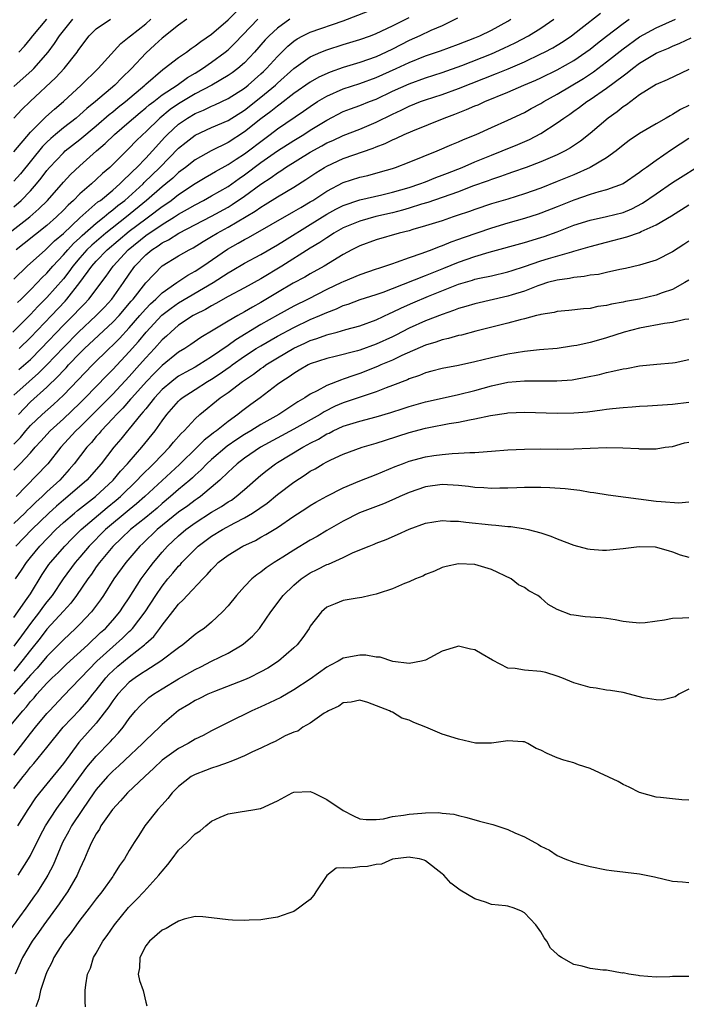
# Model space of a CAD drawing. Units: inches. Extents: x 2556000 to 2559000, y 1524000 to 1527000.
# Drawn here: x 2556902 to 2556983, y 1524269 to 1524389 of the extents above; entities that cross this region are included whole.
import ezdxf

# ---------------------------------------------------------------- set-up
doc = ezdxf.new("R2010")
doc.units = ezdxf.units.IN
doc.header["$MEASUREMENT"] = 0
doc.layers.add('LD25561524_2ft', color=123, linetype='Continuous')

msp = doc.modelspace()

# ---------------------------------------------------------------- linework, layer by layer
at = {"layer": 'LD25561524_2ft'}
for points, elevation in [([(2556900.36, 1524363), (2556902.91, 1524365), (2556904.02, 1524365.98), (2556905.06, 1524367), (2556907, 1524369.19), (2556907.87, 1524370.13), (2556909, 1524371.19), (2556911.01, 1524373), (2556912.08, 1524373.92), (2556913.22, 1524375), (2556915, 1524376.54), (2556915.5, 1524377), (2556916.32, 1524377.68), (2556917, 1524378.22), (2556917.41, 1524378.59), (2556917.97, 1524379), (2556919, 1524379.81), (2556920.81, 1524381), (2556922.08, 1524381.92), (2556923, 1524382.45), (2556923.91, 1524383), (2556925, 1524383.77), (2556926.67, 1524385), (2556927, 1524385.28), (2556927.87, 1524386.13), (2556930.62, 1524389)], 8410), ([(2556954.88, 1524389.12), (2556953, 1524388.21), (2556951.62, 1524387.62), (2556950.32, 1524387), (2556949, 1524386.41), (2556947, 1524385.38), (2556946.22, 1524385), (2556945, 1524384.45), (2556943, 1524383.75), (2556941, 1524383.14), (2556939.41, 1524382.59), (2556938.03, 1524381.97), (2556937, 1524381.37), (2556935, 1524379.96), (2556933.33, 1524378.67), (2556933, 1524378.44), (2556932.21, 1524377.79), (2556931, 1524376.89), (2556929, 1524375.31), (2556927, 1524374.04), (2556924.97, 1524373.03), (2556923, 1524371.93), (2556921.82, 1524371), (2556921, 1524370.39), (2556920.29, 1524369.71), (2556919.45, 1524369), (2556919, 1524368.64), (2556917.11, 1524367), (2556914.65, 1524365), (2556912.15, 1524363), (2556910.44, 1524361.56), (2556909.87, 1524361), (2556909, 1524360.03), (2556908.13, 1524359), (2556907.67, 1524358.33), (2556907, 1524357.48), (2556905, 1524355.19), (2556903.9, 1524354.1), (2556903, 1524353.14), (2556900.86, 1524351)], 8418), ([(2556901, 1524357.41), (2556902.61, 1524359), (2556904.82, 1524361), (2556905, 1524361.15), (2556905.93, 1524362.07), (2556907, 1524362.98), (2556909, 1524364.89), (2556911.2, 1524366.8), (2556911.49, 1524367), (2556913, 1524368.25), (2556913.87, 1524369), (2556914.41, 1524369.59), (2556915, 1524370.09), (2556915.44, 1524370.56), (2556915.93, 1524371), (2556917, 1524372.11), (2556917.83, 1524373), (2556919.34, 1524374.66), (2556919.66, 1524375), (2556921, 1524376.24), (2556922.09, 1524377), (2556923, 1524377.56), (2556924.03, 1524377.97), (2556925, 1524378.45), (2556925.39, 1524378.61), (2556927, 1524379.36), (2556929, 1524380.64), (2556929.46, 1524381), (2556931, 1524382.35), (2556931.33, 1524382.67), (2556931.67, 1524383), (2556933, 1524384.49), (2556934.26, 1524385.74), (2556935, 1524386.34), (2556935.39, 1524386.61), (2556936.11, 1524387), (2556937, 1524387.44), (2556941, 1524388.81), (2556944.02, 1524389.98)], 8414), ([(2556901, 1524366.21), (2556901.89, 1524367), (2556903, 1524368.17), (2556903.74, 1524369), (2556904.31, 1524369.69), (2556905, 1524370.61), (2556905.32, 1524371), (2556907, 1524372.78), (2556907.23, 1524373), (2556909, 1524374.41), (2556911, 1524376.07), (2556912.57, 1524377.43), (2556913, 1524377.77), (2556913.67, 1524378.33), (2556914.53, 1524379), (2556916.89, 1524381), (2556917, 1524381.11), (2556919.1, 1524382.9), (2556919.26, 1524383), (2556921, 1524384.36), (2556921.94, 1524385), (2556922.54, 1524385.46), (2556923, 1524385.76), (2556923.69, 1524386.31), (2556925, 1524387.19), (2556927, 1524388.93), (2556928.04, 1524389.96)], 8408), ([(2556901, 1524343.35), (2556902.84, 1524345), (2556903.99, 1524346), (2556905, 1524347.01), (2556907, 1524349.14), (2556908.83, 1524351), (2556910.99, 1524353), (2556911.98, 1524354.02), (2556912.88, 1524355), (2556914.29, 1524357), (2556915, 1524358.03), (2556915.7, 1524359), (2556917, 1524360.39), (2556917.73, 1524361), (2556918.52, 1524361.48), (2556919, 1524361.84), (2556919.79, 1524362.21), (2556921.01, 1524363), (2556925, 1524365.08), (2556927, 1524366.18), (2556927.51, 1524366.49), (2556929, 1524367.51), (2556931, 1524368.98), (2556932.24, 1524369.76), (2556933, 1524370.36), (2556933.41, 1524370.59), (2556933.99, 1524371), (2556937, 1524372.87), (2556938.39, 1524373.61), (2556939, 1524373.97), (2556939.73, 1524374.27), (2556941, 1524374.87), (2556943, 1524375.66), (2556945, 1524376.49), (2556947, 1524377.48), (2556948.04, 1524377.96), (2556949, 1524378.45), (2556950.37, 1524379), (2556951, 1524379.22), (2556953, 1524379.87), (2556955, 1524380.59), (2556959.61, 1524382.39), (2556961.02, 1524382.98), (2556963, 1524383.84), (2556965, 1524384.78), (2556965.45, 1524385), (2556966.46, 1524385.54), (2556967, 1524385.86), (2556967.7, 1524386.31), (2556968.74, 1524387), (2556969.88, 1524387.88), (2556972.25, 1524389.75)], 8424), ([(2556901, 1524337.39), (2556901.8, 1524338.2), (2556902.44, 1524339), (2556903, 1524339.63), (2556904.42, 1524341), (2556905.79, 1524342.21), (2556907, 1524343.34), (2556910.52, 1524347), (2556912.56, 1524349), (2556913, 1524349.4), (2556913.8, 1524350.2), (2556915, 1524351.52), (2556916.28, 1524353), (2556916.61, 1524353.39), (2556917, 1524353.82), (2556917.58, 1524354.42), (2556918.22, 1524355), (2556919, 1524355.78), (2556920.78, 1524357), (2556920.9, 1524357.1), (2556922.11, 1524357.89), (2556923, 1524358.38), (2556923.93, 1524359), (2556926.92, 1524361.08), (2556928.22, 1524361.78), (2556929, 1524362.25), (2556929.5, 1524362.5), (2556935, 1524365.63), (2556935.85, 1524366.15), (2556937, 1524366.81), (2556937.31, 1524367), (2556939, 1524368.13), (2556941, 1524369.17), (2556943, 1524369.82), (2556943.97, 1524370.03), (2556945.54, 1524370.46), (2556947, 1524370.88), (2556947.36, 1524371), (2556949, 1524371.64), (2556952.39, 1524373), (2556954.2, 1524373.8), (2556955, 1524374.12), (2556955.6, 1524374.4), (2556957.13, 1524375), (2556959, 1524375.83), (2556961, 1524376.74), (2556963, 1524377.69), (2556963.84, 1524378.16), (2556965, 1524378.76), (2556965.38, 1524379), (2556967, 1524379.88), (2556970.19, 1524381.81), (2556971.4, 1524382.6), (2556973, 1524383.81), (2556975, 1524385.41), (2556977, 1524386.85), (2556979, 1524387.94), (2556981.38, 1524389)], 8428), ([(2556922, 1524389), (2556921, 1524388.3), (2556919, 1524386.72), (2556918.12, 1524385.88), (2556917, 1524384.88), (2556915.26, 1524383), (2556914.12, 1524381.88), (2556913.27, 1524381), (2556910.9, 1524379), (2556909.85, 1524378.15), (2556909, 1524377.39), (2556908.55, 1524377), (2556907, 1524375.79), (2556906.05, 1524375), (2556905.48, 1524374.52), (2556905, 1524374.06), (2556904.47, 1524373.53), (2556901.78, 1524370.22), (2556901, 1524369.34)], 8406), ([(2556901, 1524372.88), (2556903, 1524375.27), (2556904.86, 1524377.14), (2556905.91, 1524378.09), (2556907.02, 1524379), (2556909.18, 1524381), (2556911.23, 1524383), (2556913.96, 1524386.04), (2556915, 1524386.85), (2556915.15, 1524387), (2556917, 1524388.46), (2556917.64, 1524389)], 8404), ([(2556901, 1524376.97), (2556901.96, 1524378.04), (2556902.95, 1524379), (2556906.09, 1524381.91), (2556907.09, 1524383), (2556908.68, 1524385), (2556908.81, 1524385.19), (2556909, 1524385.5), (2556910.13, 1524387), (2556911, 1524387.83), (2556912.73, 1524389)], 8402), ([(2556901, 1524380.85), (2556903.2, 1524382.8), (2556903.4, 1524383), (2556905.15, 1524385), (2556905.94, 1524386.06), (2556906.54, 1524387), (2556907, 1524387.59), (2556908.16, 1524389)], 8400), ([(2556934.53, 1524389), (2556933, 1524387.92), (2556932.01, 1524387), (2556931.52, 1524386.48), (2556930.23, 1524385), (2556929, 1524383.71), (2556928.18, 1524383), (2556927.51, 1524382.49), (2556927, 1524382.16), (2556925.04, 1524381), (2556923, 1524379.93), (2556921, 1524378.72), (2556919.98, 1524378.02), (2556918.73, 1524377), (2556917, 1524375.33), (2556916.64, 1524375), (2556915.82, 1524374.18), (2556915, 1524373.32), (2556913, 1524371.34), (2556912.64, 1524371), (2556911.75, 1524370.25), (2556911, 1524369.52), (2556910.43, 1524369), (2556909, 1524367.79), (2556908.21, 1524367), (2556907.57, 1524366.43), (2556907, 1524365.82), (2556906.17, 1524365), (2556905, 1524363.95), (2556902.25, 1524361.75), (2556901.28, 1524361)], 8412), ([(2556901.42, 1524354.58), (2556901.88, 1524355), (2556903, 1524356.12), (2556903.86, 1524357), (2556904.4, 1524357.6), (2556905, 1524358.16), (2556905.72, 1524359), (2556907, 1524360.36), (2556907.54, 1524361), (2556908.23, 1524361.77), (2556909, 1524362.46), (2556909.27, 1524362.73), (2556911, 1524364.23), (2556911.96, 1524365), (2556912.51, 1524365.49), (2556913, 1524365.83), (2556913.63, 1524366.37), (2556914.45, 1524367), (2556916.68, 1524369), (2556916.83, 1524369.17), (2556918.73, 1524371), (2556921, 1524373.33), (2556921.92, 1524374.08), (2556923, 1524374.91), (2556925, 1524375.83), (2556927, 1524376.69), (2556929, 1524377.95), (2556931, 1524379.53), (2556932.78, 1524381), (2556933, 1524381.22), (2556935, 1524383.01), (2556937, 1524384.43), (2556938.26, 1524385), (2556939, 1524385.3), (2556941, 1524385.93), (2556943, 1524386.53), (2556944.32, 1524387), (2556945, 1524387.26), (2556947, 1524388.22), (2556949, 1524389.23)], 8416), ([(2556901.54, 1524341), (2556903, 1524342.52), (2556905, 1524344.3), (2556906.38, 1524345.62), (2556907, 1524346.32), (2556907.34, 1524346.66), (2556907.64, 1524347), (2556909, 1524348.43), (2556909.58, 1524349), (2556913, 1524352.19), (2556913.76, 1524353), (2556915.25, 1524354.75), (2556915.48, 1524355), (2556917, 1524356.96), (2556919, 1524359.03), (2556921, 1524360.25), (2556922.27, 1524361), (2556922.76, 1524361.24), (2556923.99, 1524362.01), (2556925, 1524362.59), (2556925.67, 1524363), (2556927, 1524363.73), (2556930.31, 1524365.69), (2556931, 1524366.19), (2556931.51, 1524366.49), (2556933, 1524367.42), (2556935, 1524368.6), (2556936.47, 1524369.53), (2556937.66, 1524370.34), (2556938.71, 1524371), (2556939, 1524371.17), (2556941, 1524372.07), (2556944.65, 1524373.35), (2556945, 1524373.5), (2556946.09, 1524373.91), (2556947, 1524374.37), (2556947.45, 1524374.55), (2556948.4, 1524375), (2556949.46, 1524375.46), (2556953.24, 1524377), (2556954.54, 1524377.46), (2556955.98, 1524378.02), (2556957, 1524378.47), (2556957.38, 1524378.62), (2556958.18, 1524379), (2556961, 1524380.15), (2556962.94, 1524381), (2556964.4, 1524381.6), (2556965, 1524381.88), (2556967, 1524382.85), (2556969, 1524384), (2556970.48, 1524385), (2556971, 1524385.38), (2556971.9, 1524386.1), (2556973, 1524386.94), (2556975, 1524388.49), (2556975.75, 1524389)], 8426), ([(2556901.57, 1524346.43), (2556903, 1524347.68), (2556904.32, 1524349), (2556907, 1524351.82), (2556908.19, 1524353), (2556909, 1524353.86), (2556909.57, 1524354.43), (2556910.11, 1524355), (2556912.2, 1524357.8), (2556913.04, 1524359), (2556914.88, 1524361), (2556917, 1524362.73), (2556919, 1524364.07), (2556920.52, 1524365), (2556921, 1524365.32), (2556922.08, 1524365.92), (2556923, 1524366.47), (2556924.04, 1524367), (2556925, 1524367.53), (2556927, 1524368.7), (2556928.34, 1524369.66), (2556929, 1524370.1), (2556931, 1524371.58), (2556933, 1524373), (2556935, 1524374.29), (2556936.2, 1524375), (2556937, 1524375.52), (2556939, 1524376.75), (2556941, 1524377.78), (2556941.87, 1524378.13), (2556943, 1524378.53), (2556944.19, 1524379), (2556945, 1524379.3), (2556947, 1524380.27), (2556949, 1524381.17), (2556951, 1524381.87), (2556953, 1524382.53), (2556955.39, 1524383.39), (2556959, 1524384.81), (2556960.52, 1524385.48), (2556961.88, 1524386.12), (2556963.52, 1524387), (2556965, 1524387.93), (2556966.57, 1524389)], 8422), ([(2556901.6, 1524385), (2556902.27, 1524385.73), (2556903, 1524386.61), (2556903.3, 1524387), (2556905, 1524389)], 8398), ([(2556901.61, 1524349), (2556903, 1524350.34), (2556905.56, 1524353), (2556907.23, 1524354.77), (2556907.44, 1524355), (2556909.01, 1524357), (2556910.44, 1524359), (2556911, 1524359.62), (2556912.34, 1524361), (2556915, 1524363.25), (2556917, 1524364.77), (2556917.34, 1524365), (2556919, 1524366.26), (2556919.45, 1524366.55), (2556920.08, 1524367), (2556921, 1524367.72), (2556923, 1524369.03), (2556924.23, 1524369.77), (2556925, 1524370.2), (2556925.49, 1524370.51), (2556927, 1524371.35), (2556928.01, 1524372.01), (2556929, 1524372.67), (2556931.47, 1524374.53), (2556932.13, 1524375), (2556933, 1524375.67), (2556936.18, 1524377.82), (2556937, 1524378.42), (2556937.88, 1524379), (2556939, 1524379.67), (2556941, 1524380.55), (2556943, 1524381.21), (2556945, 1524381.92), (2556947.41, 1524383), (2556949, 1524383.73), (2556951, 1524384.54), (2556952.83, 1524385.17), (2556955, 1524385.96), (2556957, 1524386.75), (2556957.59, 1524387), (2556959, 1524387.69), (2556961, 1524388.77), (2556961.37, 1524389)], 8420), ([(2556901, 1524334.23), (2556901.74, 1524335), (2556903, 1524336.34), (2556903.58, 1524337), (2556904.27, 1524337.73), (2556905.41, 1524339), (2556907, 1524340.44), (2556909, 1524342.34), (2556909.66, 1524343), (2556912.28, 1524345.72), (2556913, 1524346.44), (2556915, 1524348.58), (2556916.13, 1524349.87), (2556917.06, 1524351), (2556918.97, 1524353.03), (2556920.1, 1524353.9), (2556921, 1524354.54), (2556925.2, 1524357), (2556927, 1524358.2), (2556927.51, 1524358.49), (2556929, 1524359.37), (2556931, 1524360.42), (2556933, 1524361.58), (2556933.86, 1524362.14), (2556937, 1524364.06), (2556939, 1524365.32), (2556940.09, 1524365.91), (2556941, 1524366.39), (2556943, 1524367.08), (2556945.68, 1524367.68), (2556947, 1524368), (2556949, 1524368.58), (2556950.3, 1524369), (2556951, 1524369.26), (2556952.24, 1524369.76), (2556953, 1524370.04), (2556953.68, 1524370.32), (2556955.43, 1524371), (2556957, 1524371.68), (2556959, 1524372.49), (2556960.31, 1524373), (2556962.22, 1524373.78), (2556963.62, 1524374.38), (2556965, 1524375.1), (2556967, 1524376.4), (2556967.79, 1524377), (2556968.52, 1524377.48), (2556969, 1524377.83), (2556969.7, 1524378.3), (2556970.6, 1524379), (2556971, 1524379.25), (2556973, 1524380.61), (2556975, 1524382.13), (2556975.51, 1524382.49), (2556976.12, 1524383), (2556977, 1524383.66), (2556979, 1524384.87), (2556979.29, 1524385), (2556980.5, 1524385.5), (2556981, 1524385.74), (2556981.89, 1524386.11), (2556983.26, 1524386.74)], 8430), ([(2556983, 1524382.89), (2556980.37, 1524381.63), (2556979, 1524381.08), (2556977, 1524379.8), (2556975.92, 1524379), (2556975.41, 1524378.59), (2556975, 1524378.34), (2556974.26, 1524377.74), (2556973.2, 1524377), (2556971, 1524375.11), (2556969.81, 1524374.19), (2556968.62, 1524373.38), (2556967.94, 1524373), (2556967, 1524372.54), (2556965, 1524371.66), (2556963.23, 1524371), (2556961.58, 1524370.42), (2556961, 1524370.24), (2556960.1, 1524369.9), (2556959, 1524369.55), (2556958.61, 1524369.39), (2556956.71, 1524368.71), (2556955, 1524368.05), (2556953, 1524367.33), (2556951.27, 1524366.73), (2556950.52, 1524366.52), (2556949, 1524366.04), (2556948.19, 1524365.81), (2556947, 1524365.5), (2556944.97, 1524365.03), (2556943, 1524364.48), (2556941, 1524363.64), (2556939.87, 1524363), (2556939.34, 1524362.66), (2556939, 1524362.45), (2556938.14, 1524361.86), (2556937, 1524361.19), (2556933.52, 1524359), (2556931, 1524357.48), (2556929, 1524356.37), (2556927, 1524355.3), (2556925.54, 1524354.46), (2556925, 1524354.19), (2556924.26, 1524353.74), (2556923, 1524353.13), (2556922.77, 1524353), (2556921, 1524351.82), (2556920.04, 1524351), (2556919.51, 1524350.49), (2556919, 1524350.05), (2556918.07, 1524349), (2556917, 1524347.86), (2556916.26, 1524347), (2556915, 1524345.59), (2556913, 1524343.47), (2556911, 1524341.42), (2556909, 1524339.44), (2556908.53, 1524339), (2556906.69, 1524337), (2556905.12, 1524335), (2556905, 1524334.86), (2556901.26, 1524331)], 8432), ([(2556983, 1524378.54), (2556981.96, 1524378.04), (2556981, 1524377.41), (2556980.72, 1524377.28), (2556980.24, 1524377), (2556979, 1524376.31), (2556977, 1524375.14), (2556975.74, 1524374.26), (2556975, 1524373.7), (2556974.15, 1524373), (2556973, 1524372.18), (2556971.01, 1524370.99), (2556969, 1524370.11), (2556967, 1524369.27), (2556965, 1524368.49), (2556963, 1524367.79), (2556961, 1524367.16), (2556959, 1524366.57), (2556957, 1524365.9), (2556956.35, 1524365.65), (2556954.85, 1524365.15), (2556954.37, 1524365), (2556953, 1524364.53), (2556951, 1524363.89), (2556949.45, 1524363.45), (2556949, 1524363.31), (2556947.79, 1524363), (2556945, 1524362.2), (2556943, 1524361.49), (2556942.04, 1524361), (2556941, 1524360.44), (2556938.67, 1524359), (2556937, 1524358.07), (2556936.33, 1524357.67), (2556934.92, 1524356.92), (2556933, 1524355.81), (2556931, 1524354.6), (2556929.96, 1524354.04), (2556929, 1524353.44), (2556928.19, 1524353), (2556927, 1524352.31), (2556925.21, 1524351.21), (2556923.68, 1524350.32), (2556922.5, 1524349.5), (2556921.76, 1524349), (2556921, 1524348.54), (2556919, 1524346.94), (2556918.03, 1524345.97), (2556917.09, 1524345), (2556915.3, 1524343), (2556915.17, 1524342.83), (2556914.23, 1524341.77), (2556913.46, 1524341), (2556913, 1524340.49), (2556911.59, 1524339), (2556911.33, 1524338.67), (2556911, 1524338.3), (2556910.41, 1524337.59), (2556909.85, 1524337), (2556908.3, 1524335), (2556907.71, 1524334.29), (2556906.55, 1524333), (2556905, 1524331.57), (2556904.41, 1524331), (2556903.66, 1524330.34), (2556903, 1524329.67), (2556902.65, 1524329.35), (2556902.32, 1524329), (2556901, 1524327.74)], 8434), ([(2556983, 1524374.52), (2556980.88, 1524373.12), (2556979, 1524371.85), (2556977.85, 1524371), (2556977.35, 1524370.65), (2556977, 1524370.37), (2556974.99, 1524369.01), (2556973, 1524368.28), (2556972.03, 1524368.03), (2556971, 1524367.7), (2556969.02, 1524367.02), (2556967, 1524366.21), (2556965, 1524365.43), (2556964.68, 1524365.32), (2556963, 1524364.78), (2556961, 1524364.22), (2556959, 1524363.63), (2556955.56, 1524362.44), (2556955, 1524362.23), (2556954.08, 1524361.92), (2556953, 1524361.46), (2556952.65, 1524361.35), (2556951.77, 1524361), (2556950.54, 1524360.54), (2556949, 1524360.02), (2556947.44, 1524359.45), (2556947, 1524359.3), (2556946.14, 1524359), (2556945.27, 1524358.73), (2556945, 1524358.63), (2556943, 1524357.96), (2556941, 1524357.11), (2556940.79, 1524357), (2556939, 1524356.15), (2556936.72, 1524355), (2556935, 1524354.15), (2556933, 1524353.04), (2556931, 1524351.9), (2556927.94, 1524350.06), (2556927, 1524349.36), (2556925, 1524347.98), (2556923.44, 1524347), (2556923, 1524346.74), (2556921.86, 1524346.14), (2556921, 1524345.62), (2556920.64, 1524345.36), (2556920.17, 1524345), (2556919, 1524344.02), (2556918.06, 1524343), (2556917, 1524341.69), (2556916.7, 1524341.3), (2556916.42, 1524341), (2556915, 1524339.25), (2556914.78, 1524339), (2556914, 1524338), (2556913.15, 1524337), (2556911.58, 1524335), (2556909.83, 1524333), (2556907.55, 1524331), (2556907, 1524330.56), (2556906.15, 1524329.85), (2556905.23, 1524329), (2556903.16, 1524327), (2556901.23, 1524325)], 8436), ([(2556901.2, 1524321), (2556901.93, 1524322.07), (2556902.51, 1524323), (2556903, 1524323.62), (2556904.15, 1524325), (2556906.1, 1524327), (2556907, 1524327.85), (2556908.34, 1524329), (2556908.7, 1524329.3), (2556910.91, 1524331), (2556913.03, 1524333), (2556913.92, 1524334.08), (2556914.79, 1524335), (2556915, 1524335.25), (2556916.54, 1524337), (2556918.14, 1524339), (2556919, 1524340.22), (2556919.57, 1524341), (2556921, 1524342.61), (2556921.2, 1524342.8), (2556921.43, 1524343), (2556923, 1524344.02), (2556924.5, 1524345), (2556925, 1524345.29), (2556926.05, 1524345.95), (2556927, 1524346.64), (2556927.22, 1524346.78), (2556927.5, 1524347), (2556929, 1524348.05), (2556930.44, 1524349), (2556931, 1524349.34), (2556933, 1524350.49), (2556935, 1524351.56), (2556937, 1524352.52), (2556938.14, 1524353), (2556939, 1524353.39), (2556940.18, 1524353.82), (2556941, 1524354.22), (2556941.6, 1524354.4), (2556943.05, 1524354.95), (2556945, 1524355.55), (2556945.84, 1524355.84), (2556947, 1524356.27), (2556951, 1524357.86), (2556951.8, 1524358.2), (2556953.23, 1524358.77), (2556955, 1524359.49), (2556957, 1524360.18), (2556958.71, 1524360.71), (2556963, 1524361.87), (2556965, 1524362.47), (2556965.4, 1524362.6), (2556967, 1524363.19), (2556969, 1524363.97), (2556971, 1524364.6), (2556973, 1524365.03), (2556975, 1524365.53), (2556976.04, 1524365.96), (2556977.36, 1524366.64), (2556979, 1524367.8), (2556981, 1524369.17), (2556985, 1524371.67)], 8438), ([(2556901, 1524316.3), (2556902.61, 1524318.61), (2556903, 1524319.21), (2556904.44, 1524321.56), (2556905.25, 1524322.75), (2556905.44, 1524323), (2556907.18, 1524325), (2556908.07, 1524325.93), (2556909.16, 1524327), (2556912.33, 1524329.67), (2556913.43, 1524330.57), (2556913.92, 1524331), (2556915.97, 1524333), (2556916.46, 1524333.54), (2556917.95, 1524335), (2556919, 1524336.1), (2556919.9, 1524337), (2556920.39, 1524337.61), (2556921.32, 1524338.68), (2556921.68, 1524339), (2556923, 1524340.46), (2556923.59, 1524341), (2556926.06, 1524343), (2556927, 1524343.66), (2556928.78, 1524345), (2556930.11, 1524345.89), (2556931, 1524346.57), (2556931.26, 1524346.74), (2556931.59, 1524347), (2556933, 1524347.87), (2556935, 1524349.06), (2556936.34, 1524349.66), (2556937, 1524349.98), (2556937.79, 1524350.21), (2556939, 1524350.68), (2556939.27, 1524350.73), (2556940.25, 1524351), (2556941.3, 1524351.3), (2556943, 1524351.77), (2556945, 1524352.49), (2556946.71, 1524353.29), (2556947, 1524353.4), (2556948.06, 1524353.94), (2556949.45, 1524354.55), (2556951.35, 1524355.35), (2556955, 1524356.81), (2556956.69, 1524357.31), (2556957, 1524357.41), (2556957.54, 1524357.54), (2556959, 1524357.84), (2556961, 1524358.3), (2556961.51, 1524358.49), (2556963, 1524358.96), (2556965, 1524359.65), (2556965.94, 1524359.94), (2556968.76, 1524360.76), (2556969, 1524360.82), (2556970.7, 1524361.3), (2556971, 1524361.4), (2556973, 1524361.93), (2556975.44, 1524362.56), (2556977, 1524363.1), (2556977.21, 1524363.21), (2556979, 1524364.01), (2556980.87, 1524365.13), (2556983, 1524366.45)], 8440), ([(2556983, 1524362.03), (2556982.38, 1524361.62), (2556981, 1524360.74), (2556979, 1524359.75), (2556977, 1524359.11), (2556975.29, 1524358.71), (2556974.59, 1524358.59), (2556973, 1524358.25), (2556971.99, 1524358.01), (2556971, 1524357.89), (2556970.27, 1524357.73), (2556969, 1524357.62), (2556968.5, 1524357.5), (2556967, 1524357.31), (2556965.83, 1524357), (2556965, 1524356.75), (2556964.62, 1524356.62), (2556963, 1524355.98), (2556961.51, 1524355.51), (2556961, 1524355.34), (2556957, 1524354.44), (2556955.9, 1524354.1), (2556955, 1524353.85), (2556954.4, 1524353.6), (2556953, 1524353.14), (2556951, 1524352.38), (2556949, 1524351.46), (2556947.39, 1524350.61), (2556947, 1524350.42), (2556945, 1524349.52), (2556943, 1524348.81), (2556942.72, 1524348.72), (2556940.01, 1524348.01), (2556939, 1524347.78), (2556937, 1524347.12), (2556936.75, 1524347), (2556935.65, 1524346.35), (2556935, 1524345.98), (2556934.43, 1524345.57), (2556933.54, 1524345), (2556933, 1524344.61), (2556930.9, 1524343), (2556929.79, 1524342.21), (2556928.65, 1524341.35), (2556928.21, 1524341), (2556927, 1524340.14), (2556925.61, 1524339), (2556925.25, 1524338.75), (2556925, 1524338.54), (2556924.12, 1524337.88), (2556923.26, 1524337), (2556921.09, 1524334.91), (2556916.88, 1524331), (2556915.88, 1524330.12), (2556915, 1524329.41), (2556912.11, 1524327), (2556910.12, 1524325), (2556909, 1524323.65), (2556908.44, 1524323), (2556906.99, 1524321.01), (2556905.62, 1524319), (2556905, 1524318.24), (2556904.46, 1524317.54), (2556904.09, 1524317), (2556903, 1524315.59), (2556901.9, 1524314.1), (2556901, 1524312.82)], 8442), ([(2556983, 1524357.3), (2556982.51, 1524357), (2556981, 1524356.17), (2556979.75, 1524355.75), (2556979, 1524355.46), (2556977, 1524355), (2556975.3, 1524354.7), (2556975, 1524354.63), (2556973.6, 1524354.4), (2556973, 1524354.22), (2556971.91, 1524354.09), (2556971, 1524353.87), (2556970.19, 1524353.81), (2556968.39, 1524353.61), (2556967, 1524353.51), (2556966.61, 1524353.39), (2556965, 1524353.14), (2556964.9, 1524353.1), (2556964.47, 1524353), (2556963, 1524352.61), (2556962.5, 1524352.5), (2556961, 1524352.08), (2556957.09, 1524351.09), (2556955.37, 1524350.63), (2556955, 1524350.56), (2556953.8, 1524350.2), (2556953, 1524350.05), (2556952.23, 1524349.77), (2556951, 1524349.41), (2556948.13, 1524348.13), (2556947, 1524347.59), (2556945.57, 1524347), (2556945.18, 1524346.82), (2556943, 1524345.97), (2556942.27, 1524345.73), (2556941, 1524345.26), (2556940.8, 1524345.2), (2556939, 1524344.5), (2556937.85, 1524343.85), (2556937, 1524343.44), (2556936.33, 1524343), (2556935.47, 1524342.53), (2556935, 1524342.2), (2556933.16, 1524341), (2556931, 1524339.78), (2556929.77, 1524339), (2556929, 1524338.55), (2556928.07, 1524337.93), (2556926.88, 1524337.12), (2556925, 1524335.53), (2556924.42, 1524335), (2556923.74, 1524334.26), (2556923, 1524333.61), (2556922.7, 1524333.3), (2556922.36, 1524333), (2556921, 1524331.86), (2556920.03, 1524331), (2556919, 1524330.17), (2556918.38, 1524329.62), (2556917, 1524328.48), (2556915.15, 1524327), (2556914.06, 1524325.94), (2556913, 1524324.96), (2556911.37, 1524323), (2556911, 1524322.48), (2556910.4, 1524321.6), (2556909.97, 1524321), (2556908.6, 1524319), (2556907.92, 1524318.08), (2556907, 1524317.1), (2556905, 1524314.9), (2556904.18, 1524313.82), (2556903, 1524312.37), (2556901.97, 1524311), (2556901, 1524309.82)], 8444), ([(2556983, 1524352.58), (2556982.51, 1524352.51), (2556981, 1524352.14), (2556980.03, 1524352.03), (2556977, 1524351.49), (2556975.14, 1524351), (2556973, 1524350.28), (2556972, 1524350), (2556971, 1524349.73), (2556969.38, 1524349.38), (2556969, 1524349.31), (2556968.72, 1524349.28), (2556967, 1524349.02), (2556964.83, 1524348.83), (2556963, 1524348.62), (2556961, 1524348.3), (2556959, 1524347.87), (2556957, 1524347.37), (2556955, 1524346.95), (2556953, 1524346.58), (2556951.77, 1524346.23), (2556951, 1524346.05), (2556950.27, 1524345.73), (2556949, 1524345.32), (2556948.79, 1524345.21), (2556947, 1524344.51), (2556946.23, 1524344.23), (2556945, 1524343.73), (2556941, 1524342.4), (2556940.02, 1524341.98), (2556938.68, 1524341.32), (2556938.19, 1524341), (2556935, 1524339.18), (2556930.96, 1524337), (2556929, 1524335.66), (2556928.13, 1524335), (2556927.55, 1524334.45), (2556927, 1524333.96), (2556926.01, 1524333), (2556923.64, 1524331), (2556923.27, 1524330.73), (2556923, 1524330.57), (2556922.1, 1524329.9), (2556921, 1524329.11), (2556918.4, 1524327), (2556916.67, 1524325.33), (2556916.3, 1524325), (2556914.59, 1524323), (2556913.12, 1524321), (2556911.87, 1524319), (2556911.52, 1524318.48), (2556910.43, 1524317), (2556909, 1524315.51), (2556908.49, 1524315), (2556907, 1524313.62), (2556906.41, 1524313), (2556905, 1524311.6), (2556903.82, 1524310.18), (2556903, 1524309.33), (2556902.74, 1524309), (2556901, 1524306.99)], 8446), ([(2556900.43, 1524303), (2556902.06, 1524305), (2556902.53, 1524305.47), (2556903, 1524306.1), (2556903.44, 1524306.56), (2556903.79, 1524307), (2556905, 1524308.34), (2556905.65, 1524309), (2556906.35, 1524309.65), (2556907.36, 1524310.64), (2556909.97, 1524313), (2556910.48, 1524313.52), (2556911, 1524313.96), (2556911.52, 1524314.48), (2556912.11, 1524315), (2556913, 1524315.99), (2556913.86, 1524317), (2556914.31, 1524317.69), (2556915, 1524318.7), (2556916.47, 1524321), (2556917.53, 1524322.47), (2556917.94, 1524323), (2556919, 1524324.26), (2556919.66, 1524325), (2556921, 1524326.26), (2556921.87, 1524327), (2556923, 1524327.82), (2556925, 1524329.1), (2556926.2, 1524329.8), (2556927, 1524330.36), (2556927.41, 1524330.59), (2556927.98, 1524331), (2556929, 1524331.86), (2556931, 1524333.6), (2556931.77, 1524334.23), (2556932.77, 1524335), (2556933, 1524335.14), (2556936.07, 1524337), (2556936.68, 1524337.32), (2556937, 1524337.5), (2556938, 1524338), (2556939, 1524338.62), (2556939.27, 1524338.73), (2556939.79, 1524339), (2556941, 1524339.56), (2556943, 1524340.17), (2556945, 1524340.69), (2556946.78, 1524341.22), (2556948.29, 1524341.71), (2556949, 1524341.95), (2556951, 1524342.53), (2556953, 1524342.98), (2556955, 1524343.41), (2556957, 1524343.91), (2556959, 1524344.46), (2556961, 1524344.89), (2556963, 1524345.06), (2556966.94, 1524345.06), (2556968.79, 1524345.21), (2556969, 1524345.24), (2556970.49, 1524345.51), (2556972.14, 1524345.86), (2556973, 1524346.09), (2556973.77, 1524346.23), (2556975, 1524346.52), (2556975.42, 1524346.58), (2556977, 1524346.88), (2556979.1, 1524347.1), (2556981, 1524347.25), (2556981.31, 1524347.31), (2556983, 1524347.67)], 8448), ([(2556901, 1524299.61), (2556903, 1524302.23), (2556903.62, 1524303), (2556905, 1524304.66), (2556905.3, 1524305), (2556907, 1524306.81), (2556909, 1524308.87), (2556909.11, 1524309), (2556911.06, 1524311), (2556913, 1524312.77), (2556914.19, 1524313.81), (2556915, 1524314.6), (2556915.21, 1524314.79), (2556915.4, 1524315), (2556916.94, 1524317), (2556918.23, 1524319), (2556919, 1524320.12), (2556919.71, 1524321), (2556920.31, 1524321.69), (2556921, 1524322.55), (2556921.23, 1524322.77), (2556921.41, 1524323), (2556923, 1524324.64), (2556923.38, 1524325), (2556925, 1524326.2), (2556926.32, 1524327), (2556927.82, 1524327.82), (2556929, 1524328.42), (2556929.99, 1524329), (2556931.77, 1524330.23), (2556933, 1524331.25), (2556935, 1524332.77), (2556936.36, 1524333.64), (2556937, 1524334.08), (2556937.6, 1524334.4), (2556938.55, 1524335), (2556939, 1524335.25), (2556939.48, 1524335.48), (2556941, 1524336.18), (2556943.28, 1524337), (2556945, 1524337.51), (2556946.12, 1524337.88), (2556949, 1524338.78), (2556951, 1524339.31), (2556951.39, 1524339.39), (2556953.88, 1524339.88), (2556955, 1524340.06), (2556956.35, 1524340.35), (2556957, 1524340.46), (2556958.87, 1524340.87), (2556960.84, 1524341.15), (2556961, 1524341.19), (2556963, 1524341.27), (2556967, 1524341.16), (2556969, 1524341.19), (2556970.68, 1524341.32), (2556972.47, 1524341.53), (2556973, 1524341.62), (2556973.72, 1524341.72), (2556975, 1524341.84), (2556976.1, 1524341.9), (2556977, 1524341.99), (2556977.97, 1524342.03), (2556981, 1524342.22), (2556983, 1524342.47)], 8450), ([(2556901, 1524295.53), (2556902.11, 1524297), (2556902.51, 1524297.49), (2556903, 1524298.13), (2556903.42, 1524298.58), (2556905, 1524300.51), (2556906.99, 1524303), (2556909, 1524305.12), (2556909.88, 1524306.12), (2556910.57, 1524307), (2556911, 1524307.51), (2556912.17, 1524309), (2556912.57, 1524309.43), (2556913, 1524309.85), (2556913.61, 1524310.39), (2556915, 1524311.55), (2556916.84, 1524313), (2556917, 1524313.16), (2556917.98, 1524314.02), (2556918.73, 1524315), (2556919, 1524315.38), (2556920.6, 1524317.4), (2556921, 1524317.95), (2556921.55, 1524318.45), (2556922.02, 1524319), (2556923.93, 1524321), (2556924.47, 1524321.53), (2556925, 1524322.17), (2556925.42, 1524322.58), (2556925.82, 1524323), (2556927, 1524323.91), (2556928.79, 1524325), (2556930.32, 1524325.69), (2556931, 1524326.07), (2556931.61, 1524326.39), (2556933, 1524327.26), (2556935, 1524328.62), (2556936.45, 1524329.55), (2556937, 1524329.92), (2556937.67, 1524330.33), (2556939, 1524331.08), (2556941, 1524332.09), (2556943, 1524332.92), (2556945, 1524333.7), (2556947.32, 1524334.68), (2556948.19, 1524335), (2556949, 1524335.3), (2556951, 1524335.83), (2556951.99, 1524335.99), (2556953, 1524336.13), (2556954.25, 1524336.25), (2556955, 1524336.27), (2556956.38, 1524336.38), (2556957, 1524336.37), (2556958.5, 1524336.5), (2556959, 1524336.52), (2556961, 1524336.69), (2556963, 1524336.79), (2556965, 1524336.8), (2556967, 1524336.79), (2556969, 1524336.82), (2556972.97, 1524336.97), (2556974.95, 1524336.95), (2556976.85, 1524336.85), (2556977, 1524336.83), (2556978.83, 1524336.83), (2556979, 1524336.82), (2556980.12, 1524337), (2556981, 1524337.11), (2556982.47, 1524337.53), (2556983, 1524337.63)], 8452), ([(2556983, 1524330.33), (2556981.78, 1524330.22), (2556979.64, 1524330.36), (2556979, 1524330.43), (2556973.18, 1524331.18), (2556971.46, 1524331.46), (2556971, 1524331.51), (2556969.75, 1524331.75), (2556969, 1524331.81), (2556967.96, 1524331.96), (2556966.09, 1524332.09), (2556965, 1524332.13), (2556963, 1524332.11), (2556962.09, 1524332.09), (2556961, 1524332.03), (2556960.03, 1524332.03), (2556959, 1524331.99), (2556958.07, 1524332.07), (2556957, 1524332.11), (2556956.23, 1524332.23), (2556955, 1524332.36), (2556953, 1524332.48), (2556951, 1524332.19), (2556949, 1524331.49), (2556947.87, 1524331), (2556947.28, 1524330.72), (2556945.87, 1524330.13), (2556942.98, 1524329.02), (2556941, 1524328.04), (2556939, 1524326.9), (2556937.82, 1524326.18), (2556937, 1524325.73), (2556935, 1524324.52), (2556933.65, 1524323.65), (2556932.6, 1524323), (2556931.64, 1524322.36), (2556931, 1524321.83), (2556930.5, 1524321.5), (2556929.9, 1524321), (2556929, 1524320.08), (2556928.02, 1524319), (2556927, 1524317.72), (2556926.35, 1524317), (2556925, 1524315.74), (2556924.11, 1524315), (2556923.44, 1524314.56), (2556923, 1524314.25), (2556921.52, 1524313), (2556921, 1524312.65), (2556918.82, 1524311), (2556917, 1524309.86), (2556916.5, 1524309.5), (2556915.73, 1524309), (2556915, 1524308.45), (2556913.61, 1524307), (2556913, 1524306.18), (2556912.54, 1524305.46), (2556911, 1524303.47), (2556908.88, 1524301.12), (2556907, 1524298.59), (2556905, 1524296.1), (2556904.08, 1524295), (2556903.6, 1524294.4), (2556902.67, 1524293), (2556901.44, 1524291)], 8454), ([(2556901.49, 1524285), (2556902.76, 1524287), (2556903, 1524287.42), (2556904.19, 1524289.81), (2556904.82, 1524291), (2556906.11, 1524293), (2556906.47, 1524293.53), (2556907, 1524294.19), (2556907.57, 1524295), (2556909.86, 1524298.14), (2556911, 1524299.48), (2556912.74, 1524301.26), (2556913, 1524301.56), (2556913.7, 1524302.3), (2556914.28, 1524303), (2556915, 1524304.03), (2556915.78, 1524305), (2556916.37, 1524305.63), (2556917, 1524306.25), (2556917.4, 1524306.6), (2556917.93, 1524307), (2556919, 1524307.67), (2556921, 1524308.86), (2556922.38, 1524309.62), (2556923, 1524309.99), (2556923.69, 1524310.31), (2556925, 1524311), (2556927, 1524311.99), (2556928.74, 1524313), (2556928.89, 1524313.11), (2556929.96, 1524314.04), (2556930.82, 1524315), (2556931, 1524315.23), (2556932.22, 1524317), (2556933.72, 1524319), (2556935, 1524320.26), (2556935.87, 1524321), (2556937, 1524321.75), (2556937.85, 1524322.15), (2556939, 1524322.76), (2556939.19, 1524322.81), (2556941, 1524323.62), (2556942.2, 1524324.2), (2556944.14, 1524325), (2556944.77, 1524325.23), (2556945, 1524325.34), (2556946.21, 1524325.79), (2556947.61, 1524326.39), (2556949, 1524327.04), (2556951, 1524327.76), (2556953, 1524328.1), (2556954.04, 1524328.04), (2556955, 1524328.02), (2556955.89, 1524327.89), (2556959, 1524327.58), (2556959.55, 1524327.55), (2556961, 1524327.37), (2556961.36, 1524327.36), (2556963.09, 1524327.09), (2556963.48, 1524327), (2556965, 1524326.6), (2556966.22, 1524326.22), (2556967, 1524325.87), (2556969, 1524325.1), (2556970.67, 1524324.67), (2556971, 1524324.61), (2556972.5, 1524324.5), (2556973, 1524324.51), (2556975, 1524324.7), (2556976.96, 1524324.96), (2556978.91, 1524324.91), (2556980.47, 1524324.47), (2556981, 1524324.3), (2556981.92, 1524323.92), (2556983, 1524323.63)], 8456), ([(2556983, 1524316.29), (2556982.22, 1524316.22), (2556981, 1524316.21), (2556980.01, 1524316.01), (2556977.69, 1524315.69), (2556977, 1524315.65), (2556975.75, 1524315.75), (2556975, 1524315.85), (2556974.04, 1524316.04), (2556973, 1524316.19), (2556972.28, 1524316.28), (2556970.4, 1524316.4), (2556969, 1524316.59), (2556968.65, 1524316.65), (2556967, 1524317.29), (2556965.9, 1524317.9), (2556965, 1524318.72), (2556964.64, 1524319), (2556963.56, 1524319.56), (2556963, 1524319.96), (2556962.28, 1524320.28), (2556961.39, 1524321), (2556959, 1524322.15), (2556957, 1524322.74), (2556955, 1524322.83), (2556953.49, 1524322.51), (2556953, 1524322.38), (2556952.07, 1524321.93), (2556951, 1524321.54), (2556950.66, 1524321.34), (2556949.79, 1524321), (2556949, 1524320.66), (2556948.45, 1524320.45), (2556947, 1524319.82), (2556945.24, 1524319.24), (2556945, 1524319.15), (2556944.29, 1524319), (2556943.24, 1524318.76), (2556942.68, 1524318.68), (2556941, 1524318.38), (2556940.01, 1524317.99), (2556939, 1524317.56), (2556938.69, 1524317.31), (2556938.35, 1524317), (2556937, 1524315.25), (2556936.86, 1524315), (2556936.1, 1524313.9), (2556935.42, 1524313), (2556935, 1524312.62), (2556933.12, 1524311), (2556931.83, 1524310.17), (2556931, 1524309.7), (2556929.57, 1524309), (2556929, 1524308.75), (2556925.34, 1524307.34), (2556924.54, 1524307), (2556923.52, 1524306.48), (2556923, 1524306.24), (2556922.24, 1524305.76), (2556920.98, 1524305.02), (2556919, 1524303.33), (2556918.68, 1524303), (2556917, 1524301.41), (2556916.61, 1524301), (2556914.45, 1524299), (2556913.72, 1524298.28), (2556913, 1524297.67), (2556912.36, 1524297), (2556911, 1524295.41), (2556910.7, 1524295), (2556909.31, 1524293), (2556907.99, 1524291), (2556907.65, 1524290.35), (2556906.89, 1524289), (2556905.76, 1524286.24), (2556905.11, 1524285), (2556905, 1524284.82), (2556903.85, 1524283), (2556903.5, 1524282.5), (2556902.45, 1524281), (2556900.15, 1524277.85)], 8458), ([(2556983, 1524307.62), (2556981.77, 1524307), (2556981.33, 1524306.67), (2556981, 1524306.6), (2556979.72, 1524306.28), (2556979, 1524306.3), (2556977.42, 1524306.58), (2556977, 1524306.68), (2556975, 1524307.21), (2556973.46, 1524307.46), (2556973, 1524307.51), (2556971.73, 1524307.73), (2556971, 1524307.8), (2556969, 1524308.37), (2556967.54, 1524309), (2556967, 1524309.2), (2556965.63, 1524309.63), (2556965, 1524309.76), (2556963, 1524309.93), (2556961.87, 1524310.13), (2556961, 1524310.16), (2556959.12, 1524311.12), (2556957.86, 1524311.86), (2556957, 1524312.39), (2556956.46, 1524312.46), (2556955, 1524312.85), (2556954.74, 1524312.74), (2556953, 1524312.21), (2556951, 1524311.13), (2556950.49, 1524311), (2556949, 1524310.72), (2556947.03, 1524310.97), (2556945.5, 1524311.5), (2556945, 1524311.52), (2556943.75, 1524311.75), (2556943, 1524311.76), (2556941, 1524311.38), (2556940.37, 1524311), (2556939.46, 1524310.54), (2556939, 1524310.27), (2556937, 1524308.84), (2556935, 1524307.52), (2556933.41, 1524306.59), (2556932.06, 1524305.94), (2556931, 1524305.46), (2556929.91, 1524305), (2556927, 1524303.56), (2556925, 1524302.54), (2556924, 1524302), (2556923, 1524301.52), (2556922.15, 1524301), (2556921, 1524300.4), (2556919, 1524298.97), (2556917.99, 1524298.01), (2556916.88, 1524297), (2556914.8, 1524295), (2556913.95, 1524294.05), (2556912.95, 1524293), (2556911.57, 1524291), (2556911.38, 1524290.62), (2556911, 1524290.05), (2556910.43, 1524289), (2556909.96, 1524287.96), (2556909.56, 1524287), (2556909, 1524285.8), (2556908.77, 1524285.23), (2556908.66, 1524285), (2556907.49, 1524283), (2556907.29, 1524282.71), (2556907, 1524282.32), (2556906.47, 1524281.53), (2556904.61, 1524279), (2556903.96, 1524278.04), (2556903.2, 1524277), (2556902.02, 1524275), (2556901.13, 1524273)], 8460), ([(2556983, 1524294.13), (2556982.15, 1524294.15), (2556981, 1524294.27), (2556979.55, 1524294.45), (2556979, 1524294.5), (2556977, 1524295.07), (2556975.72, 1524295.72), (2556975, 1524296.04), (2556974.41, 1524296.41), (2556971, 1524297.97), (2556969.58, 1524298.42), (2556969, 1524298.65), (2556967.79, 1524299), (2556967, 1524299.29), (2556965.78, 1524299.78), (2556965, 1524300.22), (2556964.42, 1524300.42), (2556963.43, 1524301), (2556963, 1524301.2), (2556962.8, 1524301.2), (2556961, 1524301.35), (2556959, 1524301.06), (2556957.05, 1524301.05), (2556955, 1524301.52), (2556953, 1524302.14), (2556951.02, 1524303), (2556949.58, 1524303.58), (2556949, 1524303.83), (2556948.11, 1524304.11), (2556947, 1524304.8), (2556946.84, 1524304.84), (2556946.62, 1524305), (2556944, 1524306), (2556943, 1524306.27), (2556941.96, 1524306.04), (2556941, 1524305.94), (2556940.47, 1524305.53), (2556939.19, 1524305), (2556939, 1524304.87), (2556938.7, 1524304.7), (2556937, 1524303.48), (2556936.08, 1524303), (2556935.5, 1524302.5), (2556935, 1524302.4), (2556933.93, 1524301.93), (2556932.73, 1524301.27), (2556932.16, 1524301), (2556931, 1524300.43), (2556929.99, 1524299.99), (2556929, 1524299.5), (2556927.75, 1524299), (2556927.23, 1524298.77), (2556927, 1524298.71), (2556925.76, 1524298.24), (2556925, 1524298.03), (2556924.27, 1524297.73), (2556923, 1524297.26), (2556922.54, 1524297), (2556921, 1524295.8), (2556920.21, 1524295), (2556919.7, 1524294.31), (2556919, 1524293.57), (2556918.49, 1524293), (2556916.89, 1524291), (2556916.17, 1524289.83), (2556915.62, 1524289), (2556915, 1524288), (2556914.44, 1524287), (2556913.82, 1524286.18), (2556913.1, 1524285), (2556913, 1524284.87), (2556911.69, 1524283), (2556911, 1524282.13), (2556910.15, 1524281), (2556909, 1524279.54), (2556908.59, 1524279), (2556907.94, 1524278.06), (2556907.09, 1524277), (2556905.84, 1524275), (2556905.59, 1524274.41), (2556905, 1524273.26), (2556904.82, 1524272.82), (2556904.23, 1524271), (2556904.01, 1524269.99), (2556903.65, 1524269)], 8462), ([(2556909.68, 1524269), (2556909.63, 1524269.63), (2556909.66, 1524271), (2556909.71, 1524271.71), (2556909.95, 1524273), (2556910.29, 1524273.71), (2556910.67, 1524275), (2556911, 1524275.56), (2556911.79, 1524277), (2556912.31, 1524277.69), (2556913.2, 1524279), (2556914.92, 1524281.08), (2556915.92, 1524282.09), (2556916.77, 1524283), (2556918.59, 1524285), (2556919, 1524285.52), (2556919.69, 1524286.31), (2556920.2, 1524287), (2556921, 1524288.05), (2556921.99, 1524289), (2556923, 1524290.04), (2556923.61, 1524290.39), (2556924.31, 1524291), (2556925, 1524291.57), (2556926.05, 1524292.05), (2556927, 1524292.45), (2556928.74, 1524292.74), (2556929, 1524292.78), (2556930.24, 1524293), (2556930.9, 1524293.1), (2556931, 1524293.13), (2556933, 1524294.04), (2556934.79, 1524295), (2556935, 1524295.08), (2556937, 1524295.18), (2556937.4, 1524295), (2556939, 1524294.21), (2556941, 1524292.87), (2556942.24, 1524292.24), (2556943, 1524291.88), (2556943.78, 1524291.78), (2556945, 1524291.77), (2556945.87, 1524291.87), (2556947, 1524292.13), (2556948.3, 1524292.3), (2556949, 1524292.43), (2556950.56, 1524292.56), (2556951, 1524292.59), (2556952.61, 1524292.61), (2556953, 1524292.56), (2556954.43, 1524292.43), (2556955, 1524292.25), (2556956.02, 1524292.02), (2556957.57, 1524291.57), (2556959.17, 1524291.17), (2556961, 1524290.58), (2556961.83, 1524290.17), (2556963, 1524289.69), (2556964.73, 1524288.73), (2556965, 1524288.53), (2556966.06, 1524288.06), (2556967, 1524287.39), (2556967.29, 1524287.29), (2556967.91, 1524287), (2556969, 1524286.58), (2556969.58, 1524286.42), (2556971, 1524286.08), (2556973, 1524285.68), (2556973.59, 1524285.59), (2556977, 1524285.17), (2556978.82, 1524284.82), (2556981, 1524284.28), (2556982.21, 1524284.21), (2556983, 1524284.14)], 8464), ([(2556983, 1524272.71), (2556981, 1524272.69), (2556980.66, 1524272.66), (2556979, 1524272.63), (2556977, 1524272.77), (2556976.83, 1524272.83), (2556975.7, 1524273), (2556975, 1524273.14), (2556974.87, 1524273.13), (2556973, 1524273.46), (2556972.52, 1524273.48), (2556971, 1524273.68), (2556970.04, 1524273.96), (2556969, 1524274.17), (2556967.5, 1524275), (2556967.2, 1524275.2), (2556967, 1524275.42), (2556966.16, 1524276.16), (2556965.73, 1524277), (2556965.4, 1524277.4), (2556965, 1524278.15), (2556964.39, 1524279), (2556963.7, 1524279.7), (2556963, 1524280.46), (2556962.64, 1524280.64), (2556961.75, 1524281), (2556961, 1524281.24), (2556960.71, 1524281.28), (2556959, 1524281.47), (2556958.27, 1524281.73), (2556957, 1524282.14), (2556955.21, 1524283.21), (2556954.05, 1524284.05), (2556953.21, 1524285), (2556953, 1524285.18), (2556951, 1524286.75), (2556950.84, 1524286.84), (2556950.28, 1524287), (2556949.18, 1524287.18), (2556949, 1524287.19), (2556947, 1524286.98), (2556945.64, 1524286.36), (2556945, 1524286.3), (2556943.93, 1524286.07), (2556943, 1524286.03), (2556941.87, 1524285.87), (2556941, 1524285.9), (2556940.12, 1524285.88), (2556939, 1524284.98), (2556937.65, 1524283), (2556937.43, 1524282.57), (2556937, 1524282.08), (2556936.37, 1524281.63), (2556935.58, 1524281), (2556935, 1524280.61), (2556934.38, 1524280.38), (2556933, 1524279.92), (2556931.73, 1524279.73), (2556931, 1524279.59), (2556929.56, 1524279.56), (2556929, 1524279.49), (2556927.56, 1524279.56), (2556927, 1524279.57), (2556925, 1524279.85), (2556923.96, 1524279.96), (2556923, 1524279.98), (2556921.69, 1524279.69), (2556921, 1524279.44), (2556920.22, 1524279), (2556919.48, 1524278.52), (2556919, 1524278.34), (2556917.45, 1524277), (2556917, 1524276.42), (2556916.28, 1524275), (2556916.23, 1524273.77), (2556916.08, 1524273), (2556916.23, 1524272.23), (2556916.69, 1524271), (2556917, 1524269.58), (2556917.13, 1524269.13)], 8466)]:
    msp.add_lwpolyline(points, dxfattribs=dict(at, elevation=elevation))

doc.saveas('drawing.dxf')
